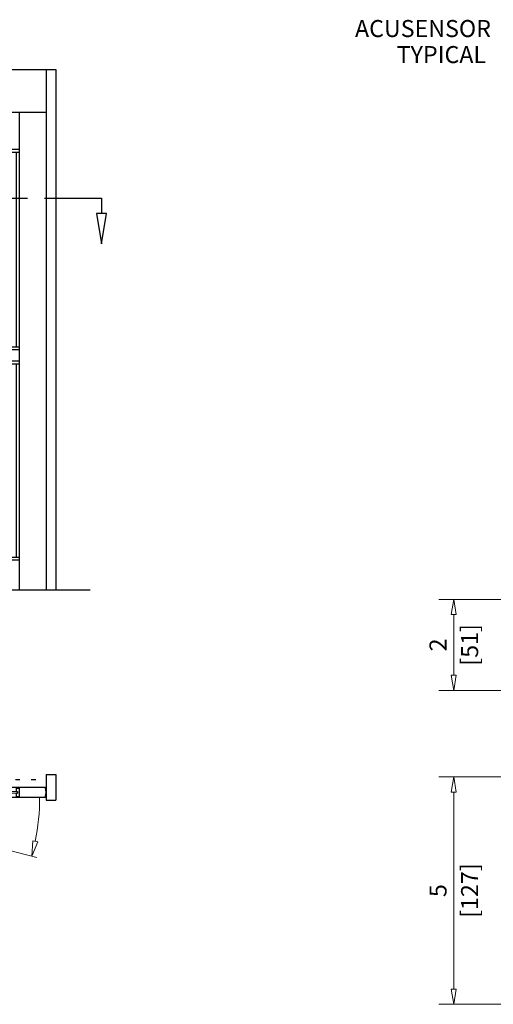
# Model space of a CAD drawing. Extents: x 0 to 45.8, y -1.1 to 62.2.
# Drawn here: x 16.3 to 26.8, y 26.7 to 48.3 of the extents above; entities that cross this region are included whole.
import ezdxf
from ezdxf.enums import TextEntityAlignment as Align

# ---------------------------------------------------------------- set-up
doc = ezdxf.new("R2010")
doc.units = 0
doc.header["$MEASUREMENT"] = 0
doc.linetypes.add('DOT', pattern=[0.25, 0, -0.25])
doc.linetypes.add('PHANTOM', pattern=[2.5, 1.25, -0.25, 0.25, -0.25, 0.25, -0.25])
for name, color, linetype, lineweight in [('Dimension', 2, 'CONTINUOUS', 15), ('GLASS', 121, 'CONTINUOUS', 9), ('Object', 7, 'CONTINUOUS', 30), ('PHANTOM', 6, 'PHANTOM', 30)]:
    doc.layers.add(name, color=color, linetype=linetype, lineweight=lineweight)
doc.layers.add('Dual Dim', color=2, linetype='CONTINUOUS')
doc.styles.get("Standard").update_dxf_attribs({"font": 'arial.ttf'})

# ---------------------------------------------------------------- blocks, each defined once
blk = doc.blocks.new('Elevation-Plan GT1175-07LM')
at = {"layer": 'Dimension'}
for p, q in [((-0.39, -4.563), (4.828, -5.885)), ((4.741, -5.519), (4.72, -5.856)), ((4.72, -5.856), (4.85, -5.544)), ((4.85, -5.544), (4.741, -5.519))]:
    blk.add_line(p, q, dxfattribs=at)
blk.add_arc((-0.109, -4.563), 4.999, 348.8213, 0, dxfattribs=at)
at = {"layer": 'GLASS'}
for p, q in [((4.375, -4.438), (0.203, -4.438)), ((4.375, -4.469), (0.203, -4.469))]:
    blk.add_line(p, q, dxfattribs=at)
at = {"layer": 'Object'}
for p, q in [((-5.25, 11.438), (5.25, 11.438)), ((-5.25, 11.438), (-5.25, 0)), ((-5.25, 11.438), (-5.25, 11.438)), ((-5.031, 11.438), (-5.031, 0)), ((5.031, 11.438), (5.031, 0)), ((5.25, 11.438), (5.25, 0)), ((1.703, 10.5), (1.703, 10.832)), ((1.703, 10.832), (3.203, 10.832)), ((2.453, 10.832), (2.453, 10.832)), ((3.203, 10.5), (3.203, 10.832)), ((-5.031, 10.5), (5.031, 10.5)), ((-0.391, 10.5), (-0.391, 0)), ((0.141, 10.5), (0.141, 0)), ((4.437, 10.5), (4.437, 0)), ((0.141, 9.688), (4.437, 9.688)), ((0.141, 9.625), (4.437, 9.625)), ((0.203, 9.625), (0.203, 5.344)), ((4.375, 9.625), (4.375, 5.344)), ((1.589, 7.484), (2.339, 8.234)), ((2.339, 8.234), (2.339, 7.859)), ((2.339, 7.859), (2.989, 7.859)), ((2.989, 7.859), (2.989, 7.109)), ((1.589, 7.484), (2.339, 6.734)), ((2.339, 7.109), (2.989, 7.109)), ((2.339, 7.109), (2.339, 6.734)), ((0.141, 5.344), (4.437, 5.344)), ((0.141, 5.281), (4.437, 5.281)), ((0.141, 5.031), (4.437, 5.031)), ((0.141, 4.969), (4.437, 4.969)), ((0.203, 4.969), (0.203, 0.719)), ((4.375, 4.969), (4.375, 0.719)), ((0.141, 0.719), (4.437, 0.719)), ((0.141, 0.656), (4.437, 0.656)), ((-5.031, 0.625), (-0.391, 0.625)), ((-5.25, 0), (5.25, 0)), ((-5.25, -4.062), (-5.031, -4.062)), ((-5.25, -4.062), (-5.25, -4.625)), ((-5.031, -4.062), (-0.109, -4.062)), ((-5.031, -4.062), (-5.031, -4.625)), ((-0.391, -4.062), (-0.391, -4.281)), ((-0.109, -4.062), (0.141, -4.062)), ((5.031, -4.062), (5.25, -4.062)), ((5.031, -4.062), (5.031, -4.625)), ((5.25, -4.062), (5.25, -4.625)), ((-5.031, -4.281), (-0.391, -4.281)), ((-0.391, -4.281), (0.141, -4.281)), ((-0.39, -4.344), (0.141, -4.344)), ((0.141, -4.344), (4.734, -4.344)), ((0.141, -4.344), (0.141, -4.563)), ((0.141, -4.359), (0.203, -4.359)), ((0.203, -4.438), (0.172, -4.438)), ((0.172, -4.438), (0.172, -4.469)), ((0.203, -4.469), (0.172, -4.469)), ((0.203, -4.359), (0.203, -4.438)), ((0.203, -4.469), (0.203, -4.547)), ((4.375, -4.359), (4.437, -4.359)), ((4.375, -4.359), (4.375, -4.438)), ((4.375, -4.438), (4.406, -4.438)), ((4.375, -4.469), (4.375, -4.547)), ((4.375, -4.469), (4.406, -4.469)), ((4.406, -4.438), (4.406, -4.469)), ((4.437, -4.344), (4.437, -4.563)), ((4.734, -4.344), (5.015, -4.344)), ((-5.25, -4.625), (-5.031, -4.625)), ((-0.39, -4.563), (0.141, -4.563)), ((0.141, -4.547), (0.203, -4.547)), ((0.141, -4.563), (4.734, -4.563)), ((2.083, -4.757), (1.75, -4.812)), ((2.083, -4.868), (2.083, -4.757)), ((4.375, -4.547), (4.437, -4.547)), ((4.734, -4.563), (5.015, -4.563)), ((5.031, -4.625), (5.25, -4.625)), ((1.75, -4.812), (1.75, -4.812)), ((1.75, -4.812), (2.083, -4.868)), ((2.083, -4.812), (3.75, -4.812)), ((4.72, -5.856), (4.72, -5.856))]:
    blk.add_line(p, q, dxfattribs=at)
at = {"layer": 'Object', "linetype": 'DOT'}
blk.add_line((0.156, -4.172), (5.031, -4.172), dxfattribs=at)
at = {"layer": 'Object'}
for centre, radius, start, end in [((-0.234, -4.172), 0.391, 343.7398, 16.2602), ((-0.031, -4.453), 0.375, 163.0422, 196.9578), ((4.656, -4.453), 0.375, 343.0422, 16.9578)]:
    blk.add_arc(centre, radius, start, end, dxfattribs=at)

msp = doc.modelspace()

# ---------------------------------------------------------------- linework, layer by layer
at = {"layer": 'Dimension'}
for p, q in [((30.857, 35.558), (25.566, 35.558)), ((25.843, 35.225), (25.899, 35.558)), ((25.899, 35.558), (25.899, 35.558)), ((25.899, 35.558), (25.954, 35.225)), ((25.954, 35.225), (25.843, 35.225)), ((25.899, 35.225), (25.899, 33.892)), ((25.954, 33.892), (25.843, 33.892)), ((25.843, 33.892), (25.899, 33.558)), ((25.899, 33.558), (25.954, 33.892)), ((30.857, 33.558), (25.566, 33.558)), ((25.899, 33.558), (25.899, 33.558)), ((28.607, 31.655), (25.566, 31.655)), ((25.843, 31.322), (25.899, 31.655)), ((25.899, 31.655), (25.899, 31.655)), ((25.899, 31.655), (25.954, 31.322)), ((25.954, 31.322), (25.843, 31.322)), ((25.899, 26.988), (25.899, 31.322)), ((25.954, 26.988), (25.843, 26.988)), ((25.843, 26.988), (25.899, 26.655)), ((25.899, 26.655), (25.954, 26.988)), ((27.67, 26.655), (25.566, 26.655)), ((25.899, 26.655), (25.899, 26.655))]:
    msp.add_line(p, q, dxfattribs=at)
at = {"layer": 'Object', "color": 6}
for p, q in [((18.144, 44.38), (18.144, 44.047)), ((18.255, 44.047), (18.033, 44.047)), ((18.033, 44.047), (18.144, 43.38)), ((18.144, 43.38), (18.255, 44.047))]:
    msp.add_line(p, q, dxfattribs=at)
at = {"layer": 'Object'}
msp.add_line((17.144, 35.77), (17.894, 35.77), dxfattribs=at)
at = {"layer": 'PHANTOM', "ltscale": 1.5}
msp.add_line((5.644, 44.38), (18.144, 44.38), dxfattribs=at)

# ---------------------------------------------------------------- block references
at = {"layer": 'Object'}
msp.add_blockref('Elevation-Plan GT1175-07LM', (11.894, 35.77), dxfattribs=at)

# ---------------------------------------------------------------- texts
at = {"layer": 'Dimension'}
for s, p in [('ACUSENSOR', (26.716, 47.923)), ('TYPICAL', (26.609, 47.35))]:
    msp.add_text(s, height=0.375, dxfattribs=at).set_placement(p, align=Align.RIGHT)
for s, p in [('2', (25.739, 34.558)), ('5', (25.739, 29.155))]:
    msp.add_text(s, height=0.375, rotation=90, dxfattribs=at).set_placement(p, align=Align.CENTER)
at = {"layer": 'Dual Dim'}
for s, p in [('[51]', (26.059, 34.558)), ('[127]', (26.059, 29.155))]:
    msp.add_text(s, height=0.375, rotation=90, dxfattribs=at).set_placement(p, align=Align.TOP_CENTER)

doc.saveas('drawing.dxf')
